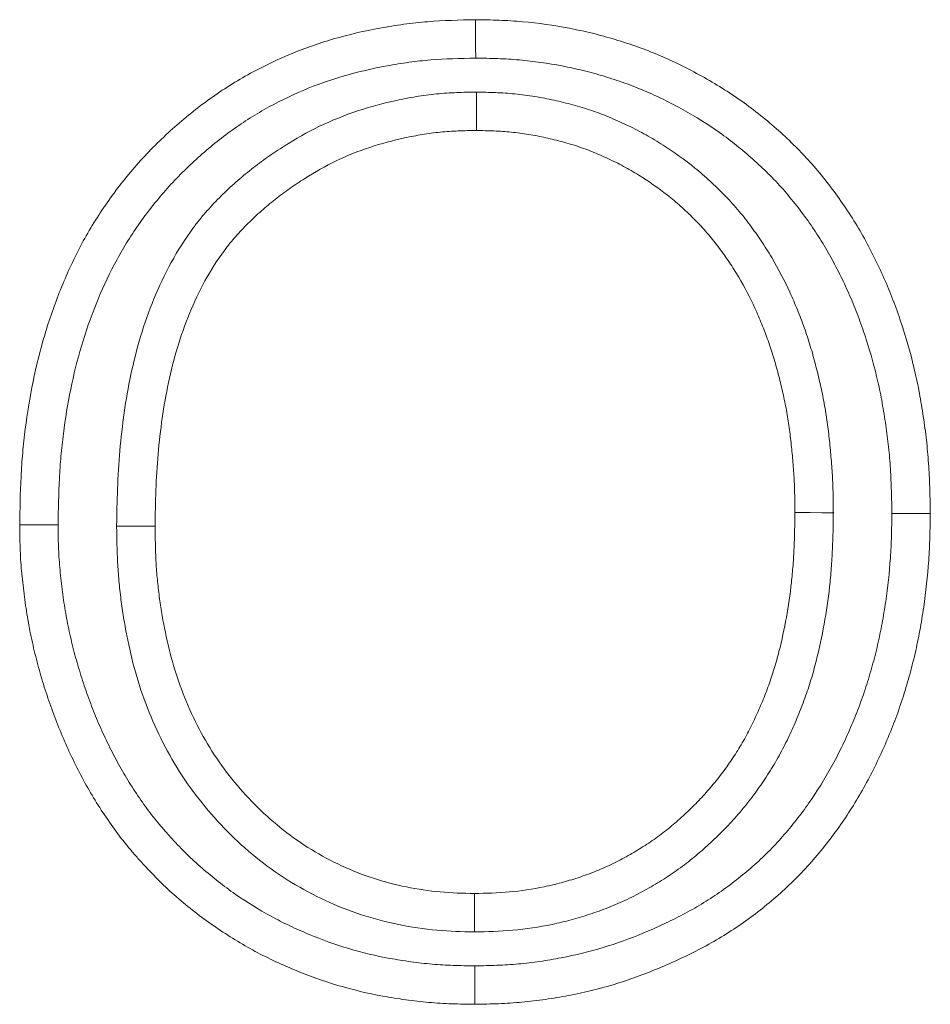
# Model space of a CAD drawing. Units: millimetres. Extents: x 2779 to 7575, y 557 to 3219.
# Drawn here: x 2971 to 2995, y 2935 to 2961 of the extents above; entities that cross this region are included whole.
import ezdxf

# ---------------------------------------------------------------- set-up
doc = ezdxf.new("R2010")
doc.units = ezdxf.units.MM
doc.layers.get('0').update_dxf_attribs({"color": 10})

# ---------------------------------------------------------------- blocks, each defined once
blk = doc.blocks.new('A$C45FC2136')
at = {"linetype": 'Continuous', "lineweight": 15}
blk.add_line((20.041, 32.3158), (20.241, 32.3157), dxfattribs=at)
at = {"linetype": 'Continuous', "lineweight": 15, "flags": 128}
for points in [[(21.9113, 34.7539), (21.9111, 34.8139), (21.9109, 34.8739), (21.9107, 34.9539)], [(21.9149, 34.577), (21.9148, 34.517), (21.9148, 34.457), (21.9147, 34.377)], [(23.7744, 32.3861), (23.7143, 32.3863), (23.6543, 32.3865), (23.5744, 32.3868)], [(24.0795, 32.3816), (24.1395, 32.3817), (24.1995, 32.3817), (24.2795, 32.3818)], [(19.7359, 32.323), (19.6759, 32.3232), (19.6159, 32.3234), (19.5359, 32.3237)], [(21.9047, 30.2026), (21.9047, 30.2626), (21.9047, 30.3226), (21.9047, 30.4026)], [(21.9072, 30.0257), (21.9074, 29.9657), (21.9075, 29.9057), (21.9077, 29.8257)]]:
    blk.add_lwpolyline(points, dxfattribs=at)
at = {"linetype": 'Continuous', "lineweight": 15}
for points, knots in [([(19.5359, 32.3237), (19.5373, 32.407), (19.5388, 32.4903), (19.5451, 32.615), (19.5479, 32.6565), (19.5553, 32.7395), (19.5598, 32.7809), (19.5755, 32.9048), (19.5889, 32.9871), (19.6222, 33.1503), (19.6423, 33.2312), (19.6898, 33.3909), (19.7172, 33.4697), (19.7792, 33.6242), (19.8139, 33.7001), (19.8915, 33.8475), (19.9348, 33.9189), (20.0294, 34.056), (20.0804, 34.1221), (20.1622, 34.2166), (20.1903, 34.2472), (20.2485, 34.3069), (20.2784, 34.3358), (20.3398, 34.3921), (20.3713, 34.4195), (20.4354, 34.4727), (20.4681, 34.4985), (20.535, 34.5481), (20.5692, 34.5719), (20.6391, 34.6172), (20.6747, 34.6388), (20.7834, 34.7005), (20.8582, 34.7375), (21.0116, 34.8024), (21.0904, 34.8302), (21.2503, 34.8766), (21.3316, 34.8953), (21.4545, 34.9178), (21.4957, 34.9245), (21.5782, 34.9356), (21.6196, 34.9401), (21.7441, 34.95), (21.8274, 34.952), (21.9107, 34.9539)], [0, 0, 0, 0, 0.0625, 0.0625, 0.09375, 0.09375, 0.125, 0.125, 0.1875, 0.1875, 0.25, 0.25, 0.3125, 0.3125, 0.375, 0.375, 0.4375, 0.4375, 0.5, 0.5, 0.53125, 0.53125, 0.5625, 0.5625, 0.59375, 0.59375, 0.625, 0.625, 0.65625, 0.65625, 0.6875, 0.6875, 0.75, 0.75, 0.8125, 0.8125, 0.875, 0.875, 0.90625, 0.90625, 0.9375, 0.9375, 1, 1, 1, 1]), ([(21.9107, 34.9539), (21.9516, 34.9532), (21.9926, 34.9525), (22.0539, 34.9502), (22.0743, 34.9493), (22.1152, 34.9468), (22.1356, 34.9453), (22.2376, 34.9364), (22.3187, 34.9247), (22.4393, 34.9015), (22.4794, 34.8928), (22.5589, 34.8734), (22.5984, 34.8626), (22.6768, 34.8389), (22.7157, 34.8262), (22.7928, 34.7988), (22.8311, 34.7841), (22.9064, 34.7521), (22.9436, 34.7349), (23.0169, 34.6985), (23.0532, 34.6795), (23.1606, 34.6199), (23.2302, 34.5766), (23.3639, 34.482), (23.4279, 34.4307), (23.5194, 34.3488), (23.5493, 34.3208), (23.5929, 34.2775), (23.6072, 34.2629), (23.6353, 34.2331), (23.649, 34.218), (23.6895, 34.1718), (23.7155, 34.1402), (23.7661, 34.0757), (23.7906, 34.0429), (23.8377, 33.976), (23.8602, 33.9418), (23.9032, 33.8721), (23.9238, 33.8367), (23.963, 33.7648), (23.9816, 33.7284), (24.0174, 33.6547), (24.0344, 33.6175), (24.0665, 33.5422), (24.0816, 33.5041), (24.11, 33.4273), (24.1233, 33.3886), (24.161, 33.2717), (24.1831, 33.1928), (24.2059, 33.093), (24.2102, 33.073), (24.2183, 33.0329), (24.2221, 33.0128), (24.2329, 32.9523), (24.2394, 32.9119), (24.2512, 32.8309), (24.2565, 32.7903), (24.2651, 32.7089), (24.2685, 32.6681), (24.2737, 32.5864), (24.2755, 32.5455), (24.278, 32.4636), (24.2787, 32.4227), (24.2795, 32.3818)], [0, 0, 0, 0, 0.03125, 0.03125, 0.046875, 0.046875, 0.0625, 0.0625, 0.125, 0.125, 0.15625, 0.15625, 0.1875, 0.1875, 0.21875, 0.21875, 0.25, 0.25, 0.28125, 0.28125, 0.3125, 0.3125, 0.375, 0.375, 0.4375, 0.4375, 0.46875, 0.46875, 0.484375, 0.484375, 0.5, 0.5, 0.53125, 0.53125, 0.5625, 0.5625, 0.59375, 0.59375, 0.625, 0.625, 0.65625, 0.65625, 0.6875, 0.6875, 0.71875, 0.71875, 0.75, 0.75, 0.8125, 0.8125, 0.828125, 0.828125, 0.84375, 0.84375, 0.875, 0.875, 0.90625, 0.90625, 0.9375, 0.9375, 0.96875, 0.96875, 1, 1, 1, 1]), ([(19.7359, 32.323), (19.7373, 32.4053), (19.7388, 32.4855), (19.7447, 32.6027), (19.7474, 32.6414), (19.7543, 32.7192), (19.7585, 32.7581), (19.7733, 32.8748), (19.786, 32.9525), (19.8171, 33.105), (19.8357, 33.1799), (19.8798, 33.328), (19.9052, 33.4011), (19.9624, 33.5438), (19.9944, 33.6136), (20.065, 33.7476), (20.1037, 33.8115), (20.1897, 33.9362), (20.2367, 33.997), (20.3109, 34.0828), (20.3363, 34.1105), (20.3889, 34.1644), (20.4162, 34.1908), (20.4725, 34.2424), (20.5016, 34.2677), (20.5605, 34.3167), (20.5904, 34.3402), (20.6509, 34.3851), (20.6816, 34.4064), (20.7445, 34.4472), (20.7768, 34.4668), (20.8754, 34.5227), (20.9435, 34.5564), (21.0821, 34.6151), (21.1534, 34.6402), (21.2988, 34.6824), (21.3735, 34.6996), (21.4878, 34.7206), (21.5258, 34.7267), (21.6016, 34.737), (21.6393, 34.7411), (21.7513, 34.75), (21.8294, 34.752), (21.9113, 34.7539)], [0.0006939, 0.0006939, 0.0006939, 0.0006939, 0.0625, 0.0625, 0.09375, 0.09375, 0.125, 0.125, 0.1875, 0.1875, 0.25, 0.25, 0.3125, 0.3125, 0.375, 0.375, 0.4375, 0.4375, 0.5, 0.5, 0.53125, 0.53125, 0.5625, 0.5625, 0.59375, 0.59375, 0.625, 0.625, 0.65625, 0.65625, 0.6875, 0.6875, 0.75, 0.75, 0.8125, 0.8125, 0.875, 0.875, 0.90625, 0.90625, 0.9375, 0.9375, 0.9989848, 0.9989848, 0.9989848, 0.9989848]), ([(21.9113, 34.7539), (21.9508, 34.7532), (21.9891, 34.7525), (22.0453, 34.7504), (22.0641, 34.7495), (22.1014, 34.7473), (22.1201, 34.7459), (22.2131, 34.7378), (22.2869, 34.7272), (22.3985, 34.7057), (22.4354, 34.6977), (22.508, 34.68), (22.5438, 34.6702), (22.6157, 34.6485), (22.652, 34.6365), (22.7228, 34.6114), (22.7572, 34.5982), (22.8241, 34.5698), (22.8577, 34.5542), (22.9252, 34.5208), (22.959, 34.503), (23.0578, 34.4482), (23.1211, 34.4088), (23.242, 34.3233), (23.2996, 34.2771), (23.3835, 34.202), (23.4112, 34.1761), (23.4505, 34.137), (23.4633, 34.124), (23.4882, 34.0976), (23.5002, 34.0843), (23.5363, 34.0432), (23.5601, 34.0143), (23.6068, 33.9548), (23.6292, 33.9247), (23.6718, 33.8641), (23.692, 33.8334), (23.7311, 33.7702), (23.7498, 33.7379), (23.7857, 33.672), (23.8031, 33.6383), (23.8361, 33.5701), (23.8518, 33.5358), (23.8812, 33.4669), (23.895, 33.432), (23.9213, 33.3608), (23.9338, 33.3246), (23.9689, 33.2155), (23.9897, 33.1416), (24.0106, 33.0501), (24.0145, 33.0319), (24.0219, 32.9949), (24.0254, 32.9763), (24.0356, 32.9197), (24.0418, 32.8809), (24.053, 32.8041), (24.0579, 32.7661), (24.0659, 32.6907), (24.0691, 32.6528), (24.074, 32.5763), (24.0756, 32.5378), (24.078, 32.4603), (24.0787, 32.4213), (24.0795, 32.3816)], [0.001034, 0.001034, 0.001034, 0.001034, 0.03125, 0.03125, 0.046875, 0.046875, 0.0625, 0.0625, 0.125, 0.125, 0.15625, 0.15625, 0.1875, 0.1875, 0.21875, 0.21875, 0.25, 0.25, 0.28125, 0.28125, 0.3125, 0.3125, 0.375, 0.375, 0.4375, 0.4375, 0.46875, 0.46875, 0.484375, 0.484375, 0.5, 0.5, 0.53125, 0.53125, 0.5625, 0.5625, 0.59375, 0.59375, 0.625, 0.625, 0.65625, 0.65625, 0.6875, 0.6875, 0.71875, 0.71875, 0.75, 0.75, 0.8125, 0.8125, 0.828125, 0.828125, 0.84375, 0.84375, 0.875, 0.875, 0.90625, 0.90625, 0.9375, 0.9375, 0.96875, 0.96875, 0.9990992, 0.9990992, 0.9990992, 0.9990992]), ([(21.9149, 34.577), (21.9135, 34.577), (21.9121, 34.577), (21.9107, 34.5769), (21.8793, 34.5763), (21.8466, 34.5757), (21.7955, 34.5736), (21.7782, 34.5727), (21.7428, 34.5704), (21.7247, 34.5689), (21.6709, 34.5635), (21.6357, 34.5587), (21.5667, 34.5474), (21.533, 34.541), (21.4314, 34.5192), (21.3635, 34.5012), (21.229, 34.4564), (21.1622, 34.4294), (21.0342, 34.3676), (20.9726, 34.3329), (20.8845, 34.2771), (20.8558, 34.2579), (20.7989, 34.2179), (20.7709, 34.197), (20.7158, 34.1536), (20.6888, 34.1311), (20.6361, 34.0846), (20.6105, 34.0606), (20.5602, 34.0109), (20.5355, 33.9849), (20.4994, 33.944), (20.4875, 33.93), (20.4643, 33.9014), (20.4528, 33.8868), (20.3976, 33.8129), (20.3593, 33.7516), (20.2914, 33.627), (20.2618, 33.5637), (20.2091, 33.4354), (20.1859, 33.37), (20.146, 33.238), (20.1294, 33.1716), (20.1013, 33.0389), (20.0899, 32.9727), (20.0711, 32.841), (20.0635, 32.7753), (20.0518, 32.6431), (20.0478, 32.5763), (20.0431, 32.4457), (20.0421, 32.3817), (20.041, 32.319), (20.041, 32.3179), (20.041, 32.3169), (20.041, 32.3158)], [-0.001388, -0.001388, -0.001388, -0.001388, 0, 0, 0, 0.03125, 0.03125, 0.046875, 0.046875, 0.0625, 0.0625, 0.09375, 0.09375, 0.125, 0.125, 0.1875, 0.1875, 0.25, 0.25, 0.3125, 0.3125, 0.34375, 0.34375, 0.375, 0.375, 0.40625, 0.40625, 0.4375, 0.4375, 0.46875, 0.46875, 0.484375, 0.484375, 0.5, 0.5, 0.5625, 0.5625, 0.625, 0.625, 0.6875, 0.6875, 0.75, 0.75, 0.8125, 0.8125, 0.875, 0.875, 0.9375, 0.9375, 1, 1, 1, 1.001044, 1.001044, 1.001044, 1.001044]), ([(23.7744, 32.3861), (23.7744, 32.3869), (23.7744, 32.3877), (23.7743, 32.3885), (23.7741, 32.4189), (23.7738, 32.4502), (23.7728, 32.4983), (23.7723, 32.5146), (23.771, 32.5476), (23.7702, 32.5642), (23.7674, 32.6134), (23.7649, 32.6455), (23.7608, 32.6929), (23.7593, 32.7085), (23.7563, 32.7401), (23.7547, 32.7561), (23.7495, 32.8042), (23.7455, 32.8368), (23.736, 32.9022), (23.7306, 32.9349), (23.7183, 33.0006), (23.7114, 33.0332), (23.7004, 33.0808), (23.6966, 33.0965), (23.689, 33.1276), (23.6851, 33.143), (23.6729, 33.19), (23.6642, 33.2219), (23.6445, 33.2867), (23.6339, 33.3187), (23.6114, 33.3815), (23.5996, 33.4123), (23.5747, 33.4738), (23.5615, 33.5044), (23.5198, 33.5956), (23.4883, 33.6566), (23.4359, 33.7447), (23.4175, 33.7737), (23.3892, 33.8157), (23.3796, 33.8295), (23.3603, 33.8568), (23.3506, 33.8702), (23.3202, 33.911), (23.2986, 33.9386), (23.2521, 33.9929), (23.2284, 34.0184), (23.1929, 34.0548), (23.1811, 34.0666), (23.1569, 34.0901), (23.1445, 34.1019), (23.1068, 34.1367), (23.0805, 34.1595), (23.0001, 34.2248), (22.9444, 34.2646), (22.8584, 34.3194), (22.829, 34.337), (22.7686, 34.3707), (22.7377, 34.3866), (22.6767, 34.416), (22.6465, 34.4296), (22.5988, 34.4496), (22.5826, 34.4561), (22.5496, 34.4687), (22.5328, 34.4747), (22.4829, 34.4915), (22.4501, 34.5013), (22.3852, 34.519), (22.3525, 34.5271), (22.2868, 34.5416), (22.2536, 34.5481), (22.1854, 34.5593), (22.1504, 34.5639), (22.0817, 34.5706), (22.0473, 34.5728), (21.9812, 34.5756), (21.9495, 34.5763), (21.9191, 34.5769), (21.9177, 34.577), (21.9163, 34.577), (21.9149, 34.577)], [-0.000833, -0.000833, -0.000833, -0.000833, 0, 0, 0, 0.03125, 0.03125, 0.046875, 0.046875, 0.0625, 0.0625, 0.09375, 0.09375, 0.109375, 0.109375, 0.125, 0.125, 0.15625, 0.15625, 0.1875, 0.1875, 0.21875, 0.21875, 0.234375, 0.234375, 0.25, 0.25, 0.28125, 0.28125, 0.3125, 0.3125, 0.34375, 0.34375, 0.375, 0.375, 0.4375, 0.4375, 0.46875, 0.46875, 0.484375, 0.484375, 0.5, 0.5, 0.53125, 0.53125, 0.5625, 0.5625, 0.578125, 0.578125, 0.59375, 0.59375, 0.625, 0.625, 0.6875, 0.6875, 0.71875, 0.71875, 0.75, 0.75, 0.78125, 0.78125, 0.796875, 0.796875, 0.8125, 0.8125, 0.84375, 0.84375, 0.875, 0.875, 0.90625, 0.90625, 0.9375, 0.9375, 0.96875, 0.96875, 1, 1, 1, 1.001434, 1.001434, 1.001434, 1.001434]), ([(21.9147, 34.377), (21.8833, 34.3763), (21.8519, 34.3757), (21.8049, 34.3738), (21.7893, 34.373), (21.758, 34.371), (21.7424, 34.3697), (21.6956, 34.365), (21.6645, 34.3608), (21.6025, 34.3506), (21.5717, 34.3448), (21.4797, 34.325), (21.419, 34.3089), (21.2999, 34.2692), (21.2416, 34.2456), (21.1286, 34.1911), (21.0739, 34.1602), (20.9943, 34.1099), (20.9682, 34.0925), (20.9169, 34.0563), (20.8917, 34.0376), (20.8425, 33.9988), (20.8184, 33.9787), (20.7713, 33.9372), (20.7484, 33.9157), (20.7038, 33.8716), (20.6822, 33.8488), (20.651, 33.8135), (20.6409, 33.8016), (20.621, 33.7772), (20.6114, 33.7649), (20.5644, 33.702), (20.531, 33.6487), (20.4709, 33.5385), (20.4443, 33.4816), (20.3966, 33.3655), (20.3756, 33.3063), (20.3393, 33.1862), (20.324, 33.1252), (20.298, 33.0025), (20.2873, 32.9406), (20.2696, 32.8164), (20.2624, 32.7541), (20.2513, 32.6291), (20.2476, 32.5665), (20.2431, 32.4411), (20.2421, 32.3784), (20.241, 32.3157)], [0, 0, 0, 0, 0.03125, 0.03125, 0.046875, 0.046875, 0.0625, 0.0625, 0.09375, 0.09375, 0.125, 0.125, 0.1875, 0.1875, 0.25, 0.25, 0.3125, 0.3125, 0.34375, 0.34375, 0.375, 0.375, 0.40625, 0.40625, 0.4375, 0.4375, 0.46875, 0.46875, 0.484375, 0.484375, 0.5, 0.5, 0.5625, 0.5625, 0.625, 0.625, 0.6875, 0.6875, 0.75, 0.75, 0.8125, 0.8125, 0.875, 0.875, 0.9375, 0.9375, 1, 1, 1, 1]), ([(23.5744, 32.3868), (23.5741, 32.4172), (23.5738, 32.4475), (23.5728, 32.4931), (23.5724, 32.5083), (23.5712, 32.5386), (23.5705, 32.5538), (23.5678, 32.5993), (23.5655, 32.6295), (23.5616, 32.6749), (23.5602, 32.6901), (23.5573, 32.7203), (23.5557, 32.7354), (23.5508, 32.7807), (23.5471, 32.8109), (23.5385, 32.871), (23.5335, 32.901), (23.5223, 32.9607), (23.516, 32.9904), (23.5058, 33.0348), (23.5022, 33.0496), (23.495, 33.0791), (23.4913, 33.0938), (23.4798, 33.1379), (23.4718, 33.1672), (23.4541, 33.2253), (23.4445, 33.2542), (23.4241, 33.3114), (23.4132, 33.3398), (23.3904, 33.396), (23.3784, 33.424), (23.3405, 33.5068), (23.3125, 33.5609), (23.2659, 33.6392), (23.2497, 33.6649), (23.2242, 33.7027), (23.2156, 33.7151), (23.198, 33.7399), (23.1891, 33.7522), (23.1619, 33.7888), (23.1431, 33.8127), (23.1036, 33.8589), (23.083, 33.8811), (23.0511, 33.9137), (23.0403, 33.9245), (23.0186, 33.9457), (23.0076, 33.9561), (22.9741, 33.987), (22.9511, 34.0069), (22.8804, 34.0644), (22.8309, 34.0998), (22.754, 34.1488), (22.7279, 34.1644), (22.6749, 34.194), (22.6478, 34.2079), (22.5931, 34.2342), (22.5654, 34.2468), (22.5234, 34.2644), (22.5093, 34.27), (22.4809, 34.2808), (22.4666, 34.2859), (22.4234, 34.3005), (22.3943, 34.3092), (22.3357, 34.3252), (22.3062, 34.3325), (22.2468, 34.3456), (22.217, 34.3515), (22.1571, 34.3613), (22.1269, 34.3652), (22.0665, 34.3711), (22.0361, 34.3731), (21.9754, 34.3756), (21.9451, 34.3763), (21.9147, 34.377)], [0, 0, 0, 0, 0.03125, 0.03125, 0.046875, 0.046875, 0.0625, 0.0625, 0.09375, 0.09375, 0.109375, 0.109375, 0.125, 0.125, 0.15625, 0.15625, 0.1875, 0.1875, 0.21875, 0.21875, 0.234375, 0.234375, 0.25, 0.25, 0.28125, 0.28125, 0.3125, 0.3125, 0.34375, 0.34375, 0.375, 0.375, 0.4375, 0.4375, 0.46875, 0.46875, 0.484375, 0.484375, 0.5, 0.5, 0.53125, 0.53125, 0.5625, 0.5625, 0.578125, 0.578125, 0.59375, 0.59375, 0.625, 0.625, 0.6875, 0.6875, 0.71875, 0.71875, 0.75, 0.75, 0.78125, 0.78125, 0.796875, 0.796875, 0.8125, 0.8125, 0.84375, 0.84375, 0.875, 0.875, 0.90625, 0.90625, 0.9375, 0.9375, 0.96875, 0.96875, 1, 1, 1, 1]), ([(21.9047, 30.4026), (21.9656, 30.4041), (22.0265, 30.4057), (22.1478, 30.4163), (22.2082, 30.4254), (22.2977, 30.4441), (22.3273, 30.4512), (22.3861, 30.467), (22.4154, 30.4757), (22.4733, 30.4946), (22.502, 30.5048), (22.5587, 30.5271), (22.5866, 30.5393), (22.6415, 30.5656), (22.6686, 30.5797), (22.7086, 30.6018), (22.7218, 30.6094), (22.7481, 30.6248), (22.7612, 30.6327), (22.7999, 30.6569), (22.8253, 30.6737), (22.8747, 30.7093), (22.8988, 30.728), (22.9459, 30.7667), (22.9688, 30.7867), (23.0139, 30.8278), (23.0359, 30.8489), (23.0787, 30.8922), (23.0995, 30.9145), (23.1397, 30.9602), (23.1591, 30.9837), (23.1965, 31.0318), (23.2146, 31.0563), (23.2495, 31.1063), (23.2662, 31.1318), (23.2981, 31.1837), (23.3132, 31.2102), (23.3418, 31.264), (23.3552, 31.2913), (23.3808, 31.3466), (23.393, 31.3745), (23.4163, 31.4308), (23.4274, 31.4592), (23.4481, 31.5165), (23.4578, 31.5454), (23.4755, 31.6037), (23.4836, 31.633), (23.5061, 31.7216), (23.5188, 31.7812), (23.5403, 31.9011), (23.5491, 31.9614), (23.5592, 32.0523), (23.562, 32.0826), (23.5667, 32.1433), (23.5685, 32.1737), (23.5724, 32.265), (23.5734, 32.3259), (23.5744, 32.3868)], [0, 0, 0, 0, 0.0625, 0.0625, 0.125, 0.125, 0.15625, 0.15625, 0.1875, 0.1875, 0.21875, 0.21875, 0.25, 0.25, 0.28125, 0.28125, 0.296875, 0.296875, 0.3125, 0.3125, 0.34375, 0.34375, 0.375, 0.375, 0.40625, 0.40625, 0.4375, 0.4375, 0.46875, 0.46875, 0.5, 0.5, 0.53125, 0.53125, 0.5625, 0.5625, 0.59375, 0.59375, 0.625, 0.625, 0.65625, 0.65625, 0.6875, 0.6875, 0.71875, 0.71875, 0.75, 0.75, 0.8125, 0.8125, 0.875, 0.875, 0.90625, 0.90625, 0.9375, 0.9375, 1, 1, 1, 1]), ([(21.9047, 30.2026), (21.9063, 30.2026), (21.908, 30.2026), (21.9097, 30.2027), (21.9705, 30.2042), (22.0359, 30.2057), (22.1734, 30.2178), (22.2418, 30.228), (22.3425, 30.2492), (22.3758, 30.2572), (22.4415, 30.2748), (22.4738, 30.2844), (22.5387, 30.3055), (22.5712, 30.3171), (22.6363, 30.3428), (22.669, 30.357), (22.7319, 30.3871), (22.7624, 30.403), (22.8069, 30.4276), (22.8215, 30.436), (22.8508, 30.4531), (22.8654, 30.462), (22.9092, 30.4893), (22.9381, 30.5085), (22.9954, 30.5497), (23.0229, 30.5711), (23.076, 30.6147), (23.1014, 30.6369), (23.151, 30.6822), (23.1755, 30.7057), (23.2236, 30.7543), (23.2472, 30.7795), (23.2927, 30.8314), (23.3145, 30.8579), (23.3565, 30.9117), (23.3766, 30.939), (23.4156, 30.9949), (23.4345, 31.0236), (23.4707, 31.0825), (23.4881, 31.1129), (23.5204, 31.1738), (23.5354, 31.2044), (23.5636, 31.2653), (23.5768, 31.2955), (23.6022, 31.3569), (23.6144, 31.3881), (23.6373, 31.4516), (23.6481, 31.484), (23.6678, 31.5487), (23.6767, 31.581), (23.7013, 31.6777), (23.7149, 31.7415), (23.738, 31.8702), (23.7474, 31.9349), (23.7582, 32.0324), (23.7613, 32.065), (23.7663, 32.1303), (23.7682, 32.1632), (23.7724, 32.26), (23.7734, 32.3227), (23.7743, 32.3837), (23.7743, 32.3845), (23.7744, 32.3853), (23.7744, 32.3861)], [-0.001718, -0.001718, -0.001718, -0.001718, 0, 0, 0, 0.0625, 0.0625, 0.125, 0.125, 0.15625, 0.15625, 0.1875, 0.1875, 0.21875, 0.21875, 0.25, 0.25, 0.28125, 0.28125, 0.296875, 0.296875, 0.3125, 0.3125, 0.34375, 0.34375, 0.375, 0.375, 0.40625, 0.40625, 0.4375, 0.4375, 0.46875, 0.46875, 0.5, 0.5, 0.53125, 0.53125, 0.5625, 0.5625, 0.59375, 0.59375, 0.625, 0.625, 0.65625, 0.65625, 0.6875, 0.6875, 0.71875, 0.71875, 0.75, 0.75, 0.8125, 0.8125, 0.875, 0.875, 0.90625, 0.90625, 0.9375, 0.9375, 1, 1, 1, 1.000831, 1.000831, 1.000831, 1.000831]), ([(24.0795, 32.3816), (24.0788, 32.342), (24.0781, 32.3032), (24.0758, 32.2263), (24.0741, 32.1883), (24.0665, 32.0742), (24.0583, 31.9988), (24.0415, 31.8849), (24.0352, 31.8467), (24.0213, 31.7716), (24.0136, 31.7347), (23.9966, 31.6613), (23.9872, 31.6246), (23.9667, 31.5511), (23.9558, 31.5144), (23.9325, 31.4425), (23.9202, 31.4073), (23.8936, 31.3371), (23.8793, 31.3021), (23.8491, 31.2322), (23.8334, 31.1977), (23.8005, 31.1301), (23.7834, 31.0969), (23.7293, 30.9987), (23.6899, 30.935), (23.6264, 30.8442), (23.6042, 30.8145), (23.5581, 30.7559), (23.5341, 30.727), (23.4855, 30.6716), (23.4607, 30.6452), (23.4092, 30.5937), (23.3824, 30.5687), (23.3271, 30.5201), (23.2986, 30.4965), (23.2402, 30.4507), (23.2103, 30.4287), (23.1499, 30.3868), (23.1194, 30.3671), (23.0564, 30.3291), (23.0242, 30.311), (22.9582, 30.2761), (22.9244, 30.2594), (22.8555, 30.2271), (22.8208, 30.2117), (22.7163, 30.1681), (22.646, 30.1427), (22.5035, 30.0997), (22.4315, 30.0823), (22.3198, 30.0609), (22.2824, 30.0546), (22.2082, 30.0438), (22.1712, 30.0394), (22.1155, 30.0343), (22.0969, 30.0329), (22.0597, 30.0305), (22.0411, 30.0295), (21.9851, 30.0273), (21.9468, 30.0265), (21.9072, 30.0257)], [0.0009032, 0.0009032, 0.0009032, 0.0009032, 0.03125, 0.03125, 0.0625, 0.0625, 0.125, 0.125, 0.15625, 0.15625, 0.1875, 0.1875, 0.21875, 0.21875, 0.25, 0.25, 0.28125, 0.28125, 0.3125, 0.3125, 0.34375, 0.34375, 0.375, 0.375, 0.4375, 0.4375, 0.46875, 0.46875, 0.5, 0.5, 0.53125, 0.53125, 0.5625, 0.5625, 0.59375, 0.59375, 0.625, 0.625, 0.65625, 0.65625, 0.6875, 0.6875, 0.71875, 0.71875, 0.75, 0.75, 0.8125, 0.8125, 0.875, 0.875, 0.90625, 0.90625, 0.9375, 0.9375, 0.953125, 0.953125, 0.96875, 0.96875, 0.9991226, 0.9991226, 0.9991226, 0.9991226]), ([(24.2795, 32.3818), (24.2788, 32.341), (24.2781, 32.3001), (24.2757, 32.2185), (24.2739, 32.1778), (24.2657, 32.0556), (24.2569, 31.9743), (24.239, 31.8532), (24.2323, 31.8129), (24.2174, 31.7326), (24.2092, 31.6926), (24.1908, 31.6131), (24.1806, 31.5735), (24.1587, 31.4949), (24.147, 31.4557), (24.1218, 31.3781), (24.1084, 31.3395), (24.0794, 31.2632), (24.064, 31.2253), (24.0317, 31.1504), (24.0147, 31.1132), (23.979, 31.0398), (23.9603, 31.0035), (23.9012, 30.8962), (23.8582, 30.8266), (23.7879, 30.7263), (23.7635, 30.6936), (23.713, 30.6294), (23.687, 30.598), (23.6331, 30.5366), (23.6052, 30.5068), (23.5474, 30.4491), (23.5175, 30.4212), (23.4562, 30.3673), (23.4248, 30.3412), (23.3605, 30.2909), (23.3276, 30.2666), (23.2605, 30.2201), (23.2262, 30.1979), (23.1563, 30.1557), (23.1207, 30.1357), (23.0485, 30.0976), (23.0119, 30.0795), (22.9379, 30.0448), (22.9006, 30.0283), (22.7876, 29.9812), (22.7107, 29.9533), (22.5544, 29.9061), (22.4749, 29.887), (22.3546, 29.8639), (22.3143, 29.8571), (22.2335, 29.8454), (22.193, 29.8406), (22.132, 29.835), (22.1116, 29.8334), (22.0709, 29.8308), (22.0505, 29.8297), (21.9893, 29.8273), (21.9485, 29.8265), (21.9077, 29.8257)], [0, 0, 0, 0, 0.03125, 0.03125, 0.0625, 0.0625, 0.125, 0.125, 0.15625, 0.15625, 0.1875, 0.1875, 0.21875, 0.21875, 0.25, 0.25, 0.28125, 0.28125, 0.3125, 0.3125, 0.34375, 0.34375, 0.375, 0.375, 0.4375, 0.4375, 0.46875, 0.46875, 0.5, 0.5, 0.53125, 0.53125, 0.5625, 0.5625, 0.59375, 0.59375, 0.625, 0.625, 0.65625, 0.65625, 0.6875, 0.6875, 0.71875, 0.71875, 0.75, 0.75, 0.8125, 0.8125, 0.875, 0.875, 0.90625, 0.90625, 0.9375, 0.9375, 0.953125, 0.953125, 0.96875, 0.96875, 1, 1, 1, 1]), ([(21.9077, 29.8257), (21.8675, 29.8263), (21.8273, 29.8269), (21.7671, 29.829), (21.7471, 29.83), (21.707, 29.8324), (21.687, 29.834), (21.6269, 29.8394), (21.587, 29.844), (21.5074, 29.8547), (21.4677, 29.861), (21.3491, 29.8827), (21.2709, 29.9013), (21.1169, 29.9473), (21.0411, 29.9744), (20.9298, 30.0205), (20.893, 30.0368), (20.8205, 30.0713), (20.7847, 30.0895), (20.679, 30.1474), (20.6106, 30.1899), (20.5117, 30.2587), (20.4793, 30.2825), (20.4159, 30.3319), (20.3848, 30.3574), (20.3393, 30.3969), (20.3243, 30.4103), (20.2948, 30.4375), (20.2803, 30.4514), (20.2373, 30.4936), (20.2096, 30.5227), (20.1689, 30.5671), (20.1554, 30.5821), (20.129, 30.6123), (20.1159, 30.6276), (20.0774, 30.674), (20.0528, 30.7057), (20.0055, 30.7707), (19.9828, 30.8039), (19.939, 30.8712), (19.918, 30.9054), (19.8778, 30.9751), (19.8588, 31.0104), (19.8223, 31.082), (19.8048, 31.1182), (19.7713, 31.1912), (19.7553, 31.2281), (19.7254, 31.3026), (19.7114, 31.3403), (19.6845, 31.416), (19.6717, 31.4541), (19.6478, 31.5308), (19.6368, 31.5694), (19.6165, 31.6472), (19.6073, 31.6863), (19.5903, 31.7648), (19.5826, 31.8043), (19.5693, 31.8835), (19.5636, 31.9233), (19.5561, 31.9831), (19.5538, 32.003), (19.5494, 32.043), (19.5474, 32.0629), (19.5438, 32.103), (19.5422, 32.123), (19.5397, 32.1631), (19.5388, 32.1831), (19.5367, 32.2433), (19.5363, 32.2835), (19.5359, 32.3237)], [0, 0, 0, 0, 0.03125, 0.03125, 0.046875, 0.046875, 0.0625, 0.0625, 0.09375, 0.09375, 0.125, 0.125, 0.1875, 0.1875, 0.25, 0.25, 0.28125, 0.28125, 0.3125, 0.3125, 0.375, 0.375, 0.40625, 0.40625, 0.4375, 0.4375, 0.453125, 0.453125, 0.46875, 0.46875, 0.5, 0.5, 0.515625, 0.515625, 0.53125, 0.53125, 0.5625, 0.5625, 0.59375, 0.59375, 0.625, 0.625, 0.65625, 0.65625, 0.6875, 0.6875, 0.71875, 0.71875, 0.75, 0.75, 0.78125, 0.78125, 0.8125, 0.8125, 0.84375, 0.84375, 0.875, 0.875, 0.90625, 0.90625, 0.921875, 0.921875, 0.9375, 0.9375, 0.953125, 0.953125, 0.96875, 0.96875, 1, 1, 1, 1]), ([(21.9072, 30.0257), (21.8683, 30.0263), (21.8306, 30.0269), (21.7757, 30.0289), (21.7575, 30.0297), (21.7213, 30.0319), (21.7031, 30.0333), (21.6482, 30.0382), (21.6111, 30.0425), (21.5369, 30.0526), (21.5003, 30.0583), (21.3919, 30.0781), (21.3211, 30.0951), (21.181, 30.1369), (21.1117, 30.1617), (21.0093, 30.2041), (20.9755, 30.219), (20.9096, 30.2503), (20.8774, 30.2667), (20.7817, 30.3192), (20.7189, 30.3582), (20.6288, 30.4208), (20.5993, 30.4425), (20.5415, 30.4875), (20.5131, 30.5109), (20.4719, 30.5467), (20.4584, 30.5587), (20.4319, 30.5831), (20.419, 30.5954), (20.3805, 30.6333), (20.3552, 30.6598), (20.3173, 30.7011), (20.3048, 30.7151), (20.2804, 30.7429), (20.2685, 30.7568), (20.2338, 30.7986), (20.2122, 30.8265), (20.1696, 30.8851), (20.1487, 30.9157), (20.1085, 30.9775), (20.0893, 31.0087), (20.0531, 31.0715), (20.0357, 31.1039), (20.0018, 31.1703), (19.9853, 31.2044), (19.9542, 31.272), (19.9397, 31.3056), (19.9122, 31.3742), (19.8991, 31.4092), (19.8738, 31.4807), (19.8618, 31.5164), (19.8397, 31.5874), (19.8296, 31.6227), (19.8108, 31.6947), (19.8022, 31.7313), (19.7864, 31.8043), (19.7793, 31.8408), (19.7671, 31.9134), (19.7618, 31.9504), (19.7547, 32.0068), (19.7525, 32.0259), (19.7483, 32.0637), (19.7464, 32.0823), (19.7431, 32.1193), (19.7417, 32.1375), (19.7394, 32.1736), (19.7386, 32.1915), (19.7367, 32.2461), (19.7363, 32.2838), (19.7359, 32.323)], [0.0008915, 0.0008915, 0.0008915, 0.0008915, 0.03125, 0.03125, 0.046875, 0.046875, 0.0625, 0.0625, 0.09375, 0.09375, 0.125, 0.125, 0.1875, 0.1875, 0.25, 0.25, 0.28125, 0.28125, 0.3125, 0.3125, 0.375, 0.375, 0.40625, 0.40625, 0.4375, 0.4375, 0.453125, 0.453125, 0.46875, 0.46875, 0.5, 0.5, 0.515625, 0.515625, 0.53125, 0.53125, 0.5625, 0.5625, 0.59375, 0.59375, 0.625, 0.625, 0.65625, 0.65625, 0.6875, 0.6875, 0.71875, 0.71875, 0.75, 0.75, 0.78125, 0.78125, 0.8125, 0.8125, 0.84375, 0.84375, 0.875, 0.875, 0.90625, 0.90625, 0.921875, 0.921875, 0.9375, 0.9375, 0.953125, 0.953125, 0.96875, 0.96875, 0.9992808, 0.9992808, 0.9992808, 0.9992808]), ([(20.041, 32.3158), (20.041, 32.3148), (20.041, 32.3137), (20.041, 32.3127), (20.0419, 32.2533), (20.0428, 32.1915), (20.0477, 32.0956), (20.0499, 32.0629), (20.0558, 31.9984), (20.0594, 31.9664), (20.0676, 31.9029), (20.0722, 31.8715), (20.0823, 31.8087), (20.088, 31.7773), (20.1065, 31.683), (20.121, 31.6202), (20.1563, 31.4941), (20.1774, 31.4307), (20.2256, 31.3077), (20.2524, 31.2481), (20.3123, 31.1301), (20.3459, 31.0717), (20.4193, 30.9599), (20.4591, 30.9062), (20.5437, 30.8037), (20.5886, 30.7548), (20.6834, 30.6619), (20.7331, 30.6179), (20.8384, 30.5348), (20.8941, 30.496), (21.0086, 30.4259), (21.0675, 30.3943), (21.1895, 30.3377), (21.2523, 30.3129), (21.3806, 30.2711), (21.4456, 30.2543), (21.5755, 30.2278), (21.6416, 30.2176), (21.7765, 30.2056), (21.8404, 30.2042), (21.8997, 30.2027), (21.9013, 30.2026), (21.903, 30.2026), (21.9047, 30.2026)], [-0.001103, -0.001103, -0.001103, -0.001103, 0, 0, 0, 0.0625, 0.0625, 0.09375, 0.09375, 0.125, 0.125, 0.15625, 0.15625, 0.1875, 0.1875, 0.25, 0.25, 0.3125, 0.3125, 0.375, 0.375, 0.4375, 0.4375, 0.5, 0.5, 0.5625, 0.5625, 0.625, 0.625, 0.6875, 0.6875, 0.75, 0.75, 0.8125, 0.8125, 0.875, 0.875, 0.9375, 0.9375, 1, 1, 1, 1.001761, 1.001761, 1.001761, 1.001761]), ([(20.241, 32.3157), (20.2419, 32.2563), (20.2428, 32.1969), (20.2473, 32.108), (20.2493, 32.0784), (20.2547, 32.0193), (20.258, 31.9897), (20.2656, 31.9308), (20.2699, 31.9014), (20.2794, 31.8428), (20.2846, 31.8136), (20.3018, 31.7262), (20.3153, 31.6683), (20.3473, 31.5539), (20.3661, 31.4975), (20.4094, 31.3869), (20.4338, 31.3327), (20.4875, 31.2268), (20.5172, 31.1752), (20.5824, 31.0759), (20.6178, 31.0281), (20.6934, 30.9365), (20.7337, 30.8927), (20.8185, 30.8095), (20.863, 30.7701), (20.9562, 30.6965), (21.0051, 30.6625), (21.1064, 30.6005), (21.1588, 30.5724), (21.2665, 30.5224), (21.3219, 30.5006), (21.4348, 30.4638), (21.4924, 30.4489), (21.6088, 30.4251), (21.6677, 30.4161), (21.7859, 30.4056), (21.8453, 30.4041), (21.9047, 30.4026)], [0, 0, 0, 0, 0.0625, 0.0625, 0.09375, 0.09375, 0.125, 0.125, 0.15625, 0.15625, 0.1875, 0.1875, 0.25, 0.25, 0.3125, 0.3125, 0.375, 0.375, 0.4375, 0.4375, 0.5, 0.5, 0.5625, 0.5625, 0.625, 0.625, 0.6875, 0.6875, 0.75, 0.75, 0.8125, 0.8125, 0.875, 0.875, 0.9375, 0.9375, 1, 1, 1, 1])]:
    blk.add_open_spline(points, degree=3, knots=knots, dxfattribs=at)
blk = doc.blocks.new('10985 - 1')
at = {"xscale": 5, "yscale": 5, "zscale": 5}
blk.add_blockref('A$C45FC2136', (-8, 0), dxfattribs=at)

msp = doc.modelspace()

# ---------------------------------------------------------------- block references
msp.add_blockref('10985 - 1', (2881.45, 2785.869))

doc.saveas('drawing.dxf')
